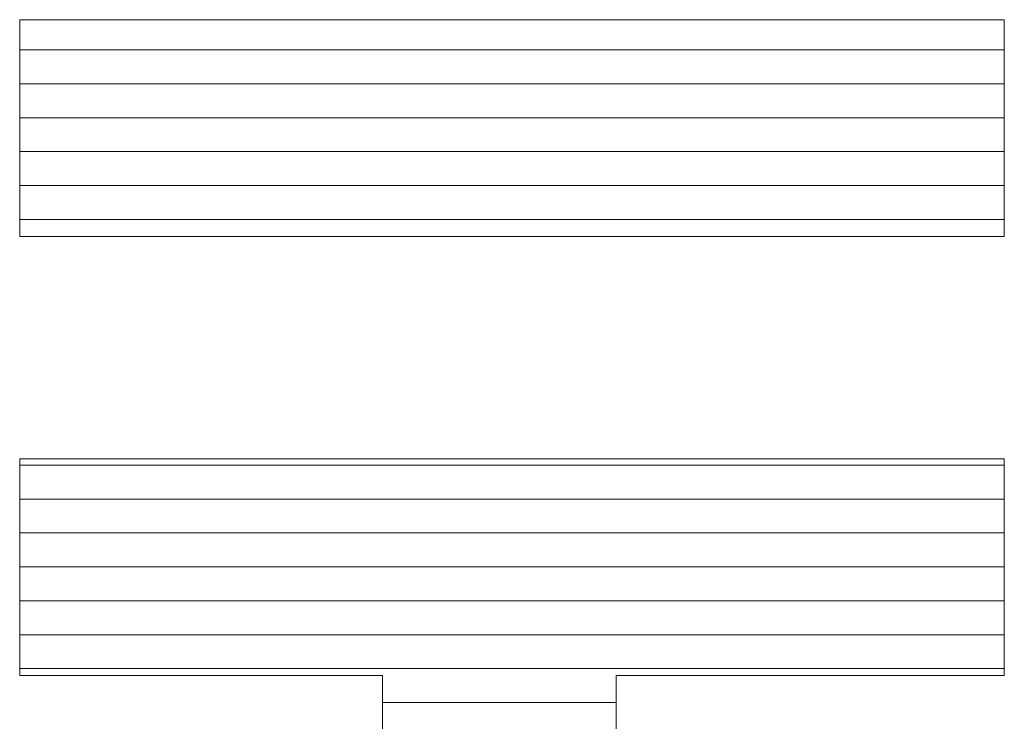
# Model space of a CAD drawing. Extents: x -903 to 1097, y 1558 to 2943.
# Drawn here: x 1027 to 1041, y 2906 to 2916 of the extents above; entities that cross this region are included whole.
import ezdxf

# ---------------------------------------------------------------- set-up
doc = ezdxf.new("R2010")
doc.units = 0
doc.header["$LTSCALE"] = 3
doc.header["$MEASUREMENT"] = 0
doc.layers.add('1-D_その他', color=7, linetype='CONTINUOUS')

msp = doc.modelspace()

# ---------------------------------------------------------------- linework, layer by layer
at = {"layer": '1-D_その他', "color": 7, "linetype": 'Continuous', "lineweight": 5}
for p, q in [((1026.512, 2916.065), (1026.512, 2912.871)), ((1041.03, 2916.065), (1026.512, 2916.065)), ((1026.512, 2916.065), (1026.512, 2912.871)), ((1041.03, 2916.065), (1026.512, 2916.065)), ((1041.03, 2912.871), (1041.03, 2916.065)), ((1041.03, 2912.871), (1041.03, 2916.065)), ((1026.512, 2912.871), (1041.03, 2912.871)), ((1026.512, 2912.871), (1041.03, 2912.871)), ((1041.03, 2909.593), (1026.512, 2909.593)), ((1026.512, 2909.593), (1026.512, 2906.399)), ((1041.03, 2909.593), (1026.512, 2909.593)), ((1026.512, 2909.593), (1026.512, 2906.399)), ((1041.03, 2906.399), (1041.03, 2909.593)), ((1041.03, 2906.399), (1041.03, 2909.593)), ((1026.512, 2906.399), (1031.864, 2906.399)), ((1026.512, 2906.399), (1031.864, 2906.399)), ((1031.864, 2906.399), (1031.864, 2894.253)), ((1031.864, 2906.399), (1031.864, 2894.253)), ((1035.306, 2894.253), (1035.306, 2906.399)), ((1035.306, 2906.399), (1041.03, 2906.399)), ((1035.306, 2894.253), (1035.306, 2906.399)), ((1035.306, 2906.399), (1041.03, 2906.399))]:
    msp.add_line(p, q, dxfattribs=at)
at = {"layer": '1-D_その他', "color": 7, "linetype": 'Continuous', "lineweight": 20}
for p, q in [((1041.03, 2915.621), (1026.512, 2915.621)), ((1041.03, 2915.121), (1026.512, 2915.121)), ((1041.03, 2914.621), (1026.512, 2914.621)), ((1041.03, 2914.121), (1026.512, 2914.121)), ((1041.03, 2913.621), (1026.512, 2913.621)), ((1041.03, 2913.121), (1026.512, 2913.121)), ((1041.03, 2909.502), (1026.512, 2909.502)), ((1041.03, 2909.502), (1026.512, 2909.502)), ((1041.03, 2909.002), (1026.512, 2909.002)), ((1041.03, 2908.502), (1026.512, 2908.502)), ((1041.03, 2908.002), (1026.512, 2908.002)), ((1041.03, 2907.502), (1026.512, 2907.502)), ((1041.03, 2907.002), (1026.512, 2907.002)), ((1041.03, 2906.502), (1026.512, 2906.502)), ((1035.306, 2906.002), (1031.864, 2906.002))]:
    msp.add_line(p, q, dxfattribs=at)

doc.saveas('drawing.dxf')
